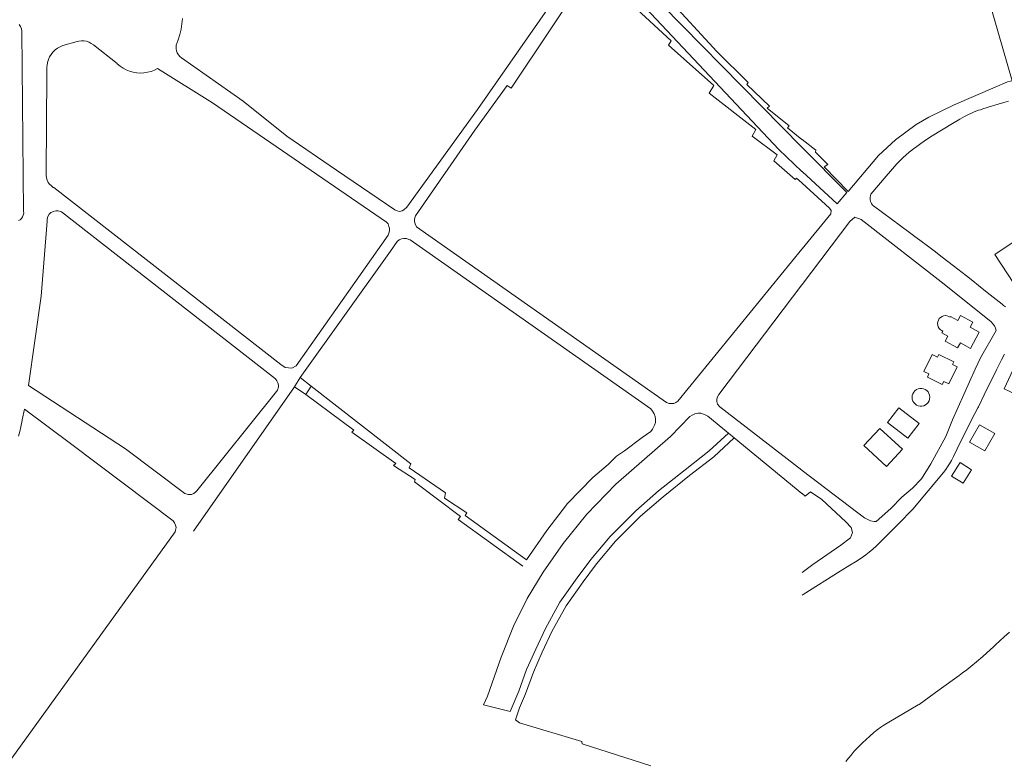
# Model space of a CAD drawing. Units: metres. Extents: x 445088 to 447366, y 4473790 to 4475792.
# Drawn here: x 445729 to 445932, y 4474558 to 4474711 of the extents above; entities that cross this region are included whole.
import ezdxf

# ---------------------------------------------------------------- set-up
doc = ezdxf.new("R2010")
doc.units = ezdxf.units.M
doc.header["$MEASUREMENT"] = 0
for name, color, linetype, lineweight in [('03_AUXILIAR_CONSTRUCTIVO_L', 252, 'Continuous', 0), ('03_ESCALERA_L', 252, 'Continuous', 0), ('03_MURO_CONTENCION_L', 252, 'Continuous', 0), ('06_BORDILLO_L', 252, 'Continuous', 0)]:
    doc.layers.add(name, color=color, linetype=linetype, lineweight=lineweight)

# ---------------------------------------------------------------- blocks, each defined once
blk = doc.blocks.new('VK4764N_ACAD_1_FMEBLOCK8')
at = {"layer": '06_BORDILLO_L'}
for p, q in [((0, 19.24), (0, 19.24)), ((0, -19.24), (0, -19.24))]:
    blk.add_line(p, q, dxfattribs=at)
blk = doc.blocks.new('VK4764N_ACAD_1_FMEBLOCK9')
at = {"layer": '06_BORDILLO_L'}
for p, q in [((0, 6.81), (0, 6.81)), ((0, -6.81), (0, -6.81))]:
    blk.add_line(p, q, dxfattribs=at)
blk = doc.blocks.new('VK4764N_ACAD_1_FMEBLOCK10')
at = {"layer": '06_BORDILLO_L'}
for p, q in [((0, 16.82), (0, 16.83)), ((0, -16.83), (0, -16.82))]:
    blk.add_line(p, q, dxfattribs=at)

msp = doc.modelspace()

# ---------------------------------------------------------------- linework, layer by layer
at = {"layer": '03_AUXILIAR_CONSTRUCTIVO_L'}
for p, q in [((445919.68, 4474646.61), (445919.48, 4474646.23)), ((445919.48, 4474646.23), (445920.71, 4474645.56)), ((445917.51, 4474641.76), (445918.56, 4474641.24))]:
    msp.add_line(p, q, dxfattribs=at)
for points in [[(445936.14, 4474666.25), (445940.11, 4474660.3), (445934.41, 4474656.5), (445930.44, 4474662.46), (445936.14, 4474666.25)], [(445919.68, 4474646.61), (445919.48, 4474646.7), (445919.18, 4474646.9), (445918.93, 4474647.16), (445918.74, 4474647.48), (445918.63, 4474647.82), (445918.6, 4474648.18), (445918.64, 4474648.54), (445918.76, 4474648.88), (445918.96, 4474649.19), (445919.21, 4474649.45), (445919.52, 4474649.64), (445919.86, 4474649.76), (445920.22, 4474649.81), (445920.58, 4474649.78), (445920.93, 4474649.66), (445921.24, 4474649.48)], [(445922.77, 4474648.82), (445921.31, 4474649.62), (445921.24, 4474649.48)], [(445922.77, 4474648.82), (445923.34, 4474649.87), (445925.92, 4474648.47), (445925.35, 4474647.42)], [(445923.32, 4474644.15), (445925.41, 4474643.02), (445927.24, 4474646.4), (445925.35, 4474647.42)], [(445920.71, 4474645.56), (445920.15, 4474644.54), (445922.76, 4474643.12), (445923.32, 4474644.15)], [(445916.82, 4474637.73), (445915.76, 4474638.26), (445917.51, 4474641.76)], [(445918.56, 4474641.24), (445918.83, 4474641.78), (445921.96, 4474640.23), (445921.69, 4474639.68)], [(445921.69, 4474639.68), (445922.69, 4474639.18), (445920.94, 4474635.67), (445919.88, 4474636.2)], [(445935.16, 4474640.56), (445932.38, 4474634.63), (445938.24, 4474631.89), (445941.01, 4474637.82), (445935.16, 4474640.56)], [(445916.82, 4474637.73), (445916.5, 4474637.09), (445919.56, 4474635.56), (445919.88, 4474636.2)], [(445917, 4474632.9), (445917, 4474632.95), (445916.95, 4474633.33), (445916.82, 4474633.69), (445916.62, 4474634.02), (445916.36, 4474634.3), (445916.04, 4474634.51), (445915.69, 4474634.66), (445915.32, 4474634.73), (445914.93, 4474634.73), (445914.56, 4474634.64), (445914.21, 4474634.48), (445913.9, 4474634.25), (445913.65, 4474633.96), (445913.47, 4474633.62), (445913.35, 4474633.26), (445913.32, 4474632.87), (445913.36, 4474632.49), (445913.49, 4474632.13), (445913.68, 4474631.8), (445913.94, 4474631.52), (445914.25, 4474631.3), (445914.6, 4474631.14), (445914.98, 4474631.07), (445915.36, 4474631.07), (445915.74, 4474631.15), (445916.09, 4474631.31), (445916.4, 4474631.54), (445916.65, 4474631.82), (445916.84, 4474632.15), (445916.96, 4474632.52), (445917, 4474632.9)], [(445910.61, 4474630.7), (445914.76, 4474627.47), (445912.41, 4474624.44), (445908.26, 4474627.67), (445910.61, 4474630.7)], [(445925.22, 4474623.59), (445927.29, 4474627.23), (445930.46, 4474625.43), (445928.38, 4474621.79), (445925.22, 4474623.59)], [(445906.65, 4474626.47), (445911.32, 4474622.14), (445908.04, 4474618.59), (445903.36, 4474622.91), (445906.65, 4474626.47)], [(445921.47, 4474616.59), (445923.25, 4474619.41), (445925.65, 4474617.9), (445923.87, 4474615.08), (445921.47, 4474616.59)]]:
    msp.add_lwpolyline(points, dxfattribs=at)
at = {"layer": '03_ESCALERA_L'}
for p, q in [((445786.6, 4474637), (445785.4, 4474635.1)), ((445787.8, 4474633.5), (445788.9, 4474635.2))]:
    msp.add_line(p, q, dxfattribs=at)
at = {"layer": '03_MURO_CONTENCION_L'}
for p, q in [((445805.3, 4474663.2), (445786.6, 4474637)), ((445786.6, 4474637), (445788.9, 4474635.2)), ((445785.4, 4474635.1), (445764.5, 4474605.2)), ((445787.8, 4474633.5), (445785.4, 4474635.1))]:
    msp.add_line(p, q, dxfattribs=at)
at = {"layer": '06_BORDILLO_L'}
for p, q in [((445890.54, 4474684.66), (445890.54, 4474684.66)), ((445890.54, 4474679.66), (445890.54, 4474679.66)), ((445890.54, 4474663.64), (445890.54, 4474663.65)), ((445876.5, 4474624.5), (445875.3, 4474625.5)), ((445890.54, 4474612.97), (445890.54, 4474612.97))]:
    msp.add_line(p, q, dxfattribs=at)
for points in [[(445890.54, 4474731.6), (445891.05, 4474731.67), (445923.74, 4474736.17), (445928.38, 4474718.1), (445934.04, 4474698.44)], [(445762.21, 4474711.37), (445762.11, 4474710.24), (445761.94, 4474709.12), (445761.68, 4474708.01), (445761.35, 4474706.92), (445760.94, 4474705.86), (445760.9, 4474705.54), (445760.91, 4474705.09), (445761, 4474704.65), (445761.16, 4474704.23), (445761.4, 4474703.85), (445761.7, 4474703.51), (445762.05, 4474703.23), (445774.8, 4474694.23), (445783.85, 4474687.01), (445794.14, 4474679.96), (445806.2, 4474671.7), (445806.7, 4474671.5), (445807.2, 4474671.4), (445807.7, 4474671.5), (445808.1, 4474671.7), (445808.7, 4474672.3), (445823.3, 4474692.5), (445846.6, 4474725.9)], [(445890.54, 4474679.66), (445890.5, 4474679.7), (445885.7, 4474684.2), (445851.5, 4474720.7), (445853.3, 4474722.6)], [(445853.3, 4474722.6), (445890.5, 4474684.7), (445890.54, 4474684.66)], [(445846.9, 4474721.8), (445830.3, 4474696.9), (445829.5, 4474697.5), (445822.8, 4474688.2), (445810.5, 4474670.5), (445810.4, 4474670.3), (445810.3, 4474669.8), (445810.3, 4474669.3), (445810.4, 4474668.8), (445810.7, 4474668.2), (445862.5, 4474631.8), (445863, 4474631.6), (445863.5, 4474631.6), (445864, 4474631.6), (445864.4, 4474631.8), (445864.8, 4474632.1), (445890.5, 4474663.6), (445890.54, 4474663.64)], [(445890.54, 4474677.26), (445890.5, 4474677.3), (445889.4, 4474678.3), (445889.1, 4474678), (445884.7, 4474681.9), (445885.4, 4474683.1), (445880.2, 4474687), (445881, 4474688.4), (445871.3, 4474695.9), (445872.3, 4474697.5), (445862.9, 4474705.8), (445863.4, 4474706.7), (445847.5, 4474721.5)], [(445890.54, 4474686.27), (445890.5, 4474686.3), (445887.5, 4474688.7), (445887.9, 4474689.1), (445883.3, 4474692.8), (445883.8, 4474693.2), (445879.1, 4474697.7), (445879.4, 4474698.1), (445872.9, 4474704.5), (445862.5, 4474715.9), (445868.1, 4474718.4), (445869.6, 4474717.1), (445872.4, 4474718.4), (445874.2, 4474716.5), (445879, 4474719.5), (445880.5, 4474717.6), (445884.7, 4474720.3), (445885.5, 4474719.4), (445888.4, 4474721.2), (445889.7, 4474719.3), (445890.5, 4474719.9), (445890.54, 4474719.92)], [(445728.28, 4474669.49), (445728.61, 4474669.69), (445728.9, 4474669.96), (445729.12, 4474670.29), (445729.27, 4474670.65), (445729.35, 4474671.03), (445729.34, 4474671.42), (445729, 4474708.75), (445728.89, 4474709.2), (445728.7, 4474709.68), (445728.44, 4474710.12)], [(445768.42, 4474693.9), (445804.5, 4474669.2), (445804.8, 4474668.8), (445805, 4474668.3), (445805.1, 4474667.9), (445805.1, 4474667.4), (445805, 4474666.9), (445804.8, 4474666.5), (445785.8, 4474639.4), (445784.9, 4474638.9), (445783.5, 4474639.1), (445782.6, 4474639.7), (445735.58, 4474676.32), (445735.49, 4474676.38), (445735.09, 4474676.67), (445734.73, 4474677.02), (445734.44, 4474677.42), (445734.22, 4474677.86), (445734.06, 4474678.34), (445733.99, 4474678.83), (445734, 4474679.33), (445734.17, 4474699.87), (445734.16, 4474701.32), (445734.18, 4474701.64), (445734.28, 4474702.25), (445734.46, 4474702.84), (445734.71, 4474703.4), (445735.04, 4474703.93), (445735.42, 4474704.41), (445735.87, 4474704.84), (445736.37, 4474705.2), (445736.91, 4474705.5), (445737.49, 4474705.73), (445740.44, 4474706.58), (445740.77, 4474706.66), (445741.3, 4474706.73), (445741.84, 4474706.72), (445742.37, 4474706.63), (445742.88, 4474706.46), (445743.36, 4474706.21), (445743.8, 4474705.9), (445748.68, 4474702.01), (445748.73, 4474701.96), (445749.3, 4474701.48), (445749.93, 4474701.06), (445750.59, 4474700.71), (445751.29, 4474700.44), (445752.01, 4474700.23), (445752.75, 4474700.11), (445753.5, 4474700.06), (445754.25, 4474700.1), (445755, 4474700.22), (445755.72, 4474700.41), (445756.42, 4474700.68), (445757.09, 4474701.02), (445768.42, 4474693.9)], [(445934.04, 4474698.44), (445933.71, 4474698.4), (445933.06, 4474698.26), (445930.5, 4474697.14), (445922.04, 4474693.48), (445916.8, 4474690.9), (445914.2, 4474689.4), (445909.9, 4474686.2), (445906.4, 4474683), (445900.1, 4474675.5), (445895.1, 4474680.6), (445895.9, 4474681.1), (445893.3, 4474683.7), (445893.4, 4474684.1), (445890.54, 4474686.27)], [(445933.29, 4474694.25), (445932.29, 4474693.95), (445931.12, 4474693.59), (445929.29, 4474693.03), (445928.63, 4474692.82), (445927.96, 4474692.62), (445927.46, 4474692.47), (445927.09, 4474692.35), (445926.19, 4474692.03), (445925.6, 4474691.78), (445924.89, 4474691.42), (445924.18, 4474691.04), (445923.21, 4474690.48), (445921.71, 4474689.58), (445917.5, 4474687.04), (445916.52, 4474686.4), (445915.16, 4474685.48), (445914.02, 4474684.66), (445913.89, 4474684.56), (445912.71, 4474683.66), (445912.09, 4474683.15), (445911.39, 4474682.52), (445910.82, 4474681.96), (445910.36, 4474681.47), (445910.19, 4474681.27), (445907.97, 4474678.7), (445904.76, 4474674.98), (445904.68, 4474674.7), (445904.61, 4474674.27), (445904.63, 4474673.84), (445904.73, 4474673.42), (445904.9, 4474673.03), (445905.14, 4474672.67), (445905.33, 4474672.53), (445912.8, 4474667.01), (445914.15, 4474666.01), (445915.17, 4474665.25), (445916.52, 4474664.24), (445917.88, 4474663.22), (445919.56, 4474661.94), (445921.92, 4474660.13), (445924.6, 4474658.04), (445925.92, 4474657), (445927.11, 4474656.06), (445928.9, 4474654.62), (445931.98, 4474652.17), (445932.26, 4474651.92), (445932.68, 4474651.66)], [(445890.54, 4474684.66), (445899.8, 4474675.3), (445897.8, 4474673), (445890.54, 4474679.66)], [(445890.54, 4474663.65), (445896.5, 4474670.9), (445896.6, 4474671.6), (445896.2, 4474672.1), (445890.54, 4474677.26)], [(445750.46, 4474622.21), (445762.7, 4474613), (445763.4, 4474612.8), (445764.1, 4474612.8), (445764.6, 4474613), (445765, 4474613.3), (445765.2, 4474613.5), (445781.7, 4474634.1), (445781.9, 4474634.4), (445782.1, 4474635.1), (445782.1, 4474635.4), (445782, 4474635.9), (445781.8, 4474636.3), (445781.5, 4474636.7), (445737.2, 4474671.3), (445737, 4474671.4), (445736.5, 4474671.5), (445736, 4474671.5), (445735.5, 4474671.4), (445735, 4474671.2), (445734.6, 4474670.8), (445734.3, 4474670.2), (445734.2, 4474669.7), (445734.18, 4474669.38), (445732.96, 4474653.87), (445730.34, 4474635.35), (445750.46, 4474622.21)], [(445890.54, 4474656.25), (445900.4, 4474669.3), (445901.5, 4474670.2), (445902.8, 4474669.7), (445920, 4474656.3), (445929.7, 4474648.5), (445930.4, 4474647.7), (445930.6, 4474647.2), (445930.7, 4474646.7), (445927.5, 4474641.1), (445926.4, 4474638.7), (445921.7, 4474628.2), (445920.3, 4474624.8), (445917.2, 4474619.1), (445915.3, 4474616), (445913.4, 4474614.1), (445911.2, 4474612.2), (445908.9, 4474609.9), (445905.9, 4474607.2), (445905.5, 4474607.2), (445904.7, 4474607.3), (445903.5, 4474607.9), (445902.1, 4474609), (445890.54, 4474617.77)], [(445833.5, 4474599.2), (445837.7, 4474605.3), (445842, 4474610.9), (445847.2, 4474616.3), (445850.4, 4474619), (445852.1, 4474620.7), (445853.8, 4474621.8), (445857.4, 4474624.6), (445859.2, 4474625.8), (445859.6, 4474626.3), (445860, 4474627.1), (445860.2, 4474627.7), (445860.2, 4474628.3), (445860.1, 4474628.9), (445859.9, 4474629.5), (445859.6, 4474630), (445859.2, 4474630.5), (445809.4, 4474665.5), (445809.1, 4474665.6), (445808.6, 4474665.8), (445808.1, 4474665.8), (445807.6, 4474665.7), (445807.1, 4474665.5), (445806.7, 4474665.2), (445805.3, 4474663.2)], [(445890.54, 4474617.77), (445890.5, 4474617.8), (445873.5, 4474630.9), (445873, 4474631.5), (445872.9, 4474632), (445872.9, 4474632.5), (445873, 4474633), (445873.3, 4474633.5), (445890.5, 4474656.2), (445890.54, 4474656.25)], [(445926.94, 4474630.69), (445927.06, 4474630.93), (445928.27, 4474633.4), (445930.81, 4474638.57), (445931.17, 4474639.31), (445931.78, 4474640.54), (445931.83, 4474640.65), (445932.44, 4474641.8)], [(445788.9, 4474635.2), (445809.5, 4474619.1), (445809.2, 4474618.3), (445816.7, 4474613.1), (445816.5, 4474612), (445821.1, 4474609), (445820.8, 4474608.4), (445833.5, 4474599.2)], [(445832.7, 4474597.9), (445819.3, 4474607.6), (445819.8, 4474608.2), (445810.3, 4474615.4), (445810.4, 4474615.9), (445805.9, 4474618.8), (445806.4, 4474619.2), (445797.3, 4474625.7), (445797.7, 4474626.1), (445787.8, 4474633.5)], [(445728.31, 4474624.85), (445728.53, 4474625.83), (445728.74, 4474626.81), (445728.88, 4474627.46), (445729.03, 4474628.12), (445729.06, 4474628.26), (445729.55, 4474630.47), (445739.32, 4474623.13), (445760.3, 4474607.3), (445760.6, 4474606.9), (445760.8, 4474606.4), (445760.9, 4474605.9), (445760.8, 4474605.4), (445760.7, 4474605), (445714.5, 4474541)], [(445824.6, 4474569.2), (445825.4, 4474571), (445828.2, 4474579.1), (445830.8, 4474585.5), (445833.6, 4474591.2), (445836.9, 4474596.7), (445841.1, 4474602.6), (445846, 4474608.7), (445852, 4474614.9), (445863.3, 4474624.8), (445867.3, 4474628.9), (445867.8, 4474629.2), (445868.3, 4474629.5), (445869, 4474629.6), (445869.6, 4474629.6), (445870.5, 4474629.3), (445871, 4474629), (445875.3, 4474625.5)], [(445890.54, 4474591.92), (445890.74, 4474592.05), (445898.46, 4474596.89), (445900.43, 4474598.1), (445901.62, 4474598.84), (445902.79, 4474599.6), (445903.73, 4474600.27), (445904.46, 4474600.83), (445905.17, 4474601.42), (445905.85, 4474602.05), (445905.95, 4474602.15), (445910.71, 4474606.91), (445913.3, 4474609.5), (445913.46, 4474609.7), (445919.86, 4474617.34), (445920.33, 4474617.95), (445920.68, 4474618.47), (445921.08, 4474619.14), (445921.46, 4474619.82), (445921.89, 4474620.67), (445922.64, 4474622.22), (445922.76, 4474622.45), (445926.34, 4474629.51), (445926.94, 4474630.69)], [(445875.3, 4474625.5), (445871.3, 4474621.8), (445866.3, 4474617.9), (445860.8, 4474613.5), (445856.1, 4474609.4), (445850.8, 4474604.1), (445846.8, 4474599.3), (445844, 4474595.5), (445840.4, 4474590.5), (445837.4, 4474585), (445835.4, 4474580.7), (445833.5, 4474576.5), (445831.9, 4474572), (445830.1, 4474567.8), (445824.6, 4474569.2)], [(445859.2, 4474556.6), (445845, 4474561.1), (445844.9, 4474561.6), (445832, 4474565.5), (445831.2, 4474566.1), (445832, 4474568.6), (445833.3, 4474571.5), (445834.9, 4474576), (445836.7, 4474580.1), (445838.7, 4474584.4), (445841.7, 4474589.7), (445845.2, 4474594.7), (445848, 4474598.4), (445851.9, 4474603.1), (445857.1, 4474608.3), (445861.8, 4474612.3), (445867.2, 4474616.7), (445872.3, 4474620.6), (445876.5, 4474624.5)], [(445876.5, 4474624.5), (445890.5, 4474613), (445890.54, 4474612.97)], [(445890.54, 4474612.97), (445891.2, 4474612.4), (445892.3, 4474613.3), (445894.6, 4474611.7), (445899.6, 4474607.1), (445900.7, 4474605.9), (445901, 4474604.9), (445900.6, 4474603.8), (445898.6, 4474602.3), (445892.8, 4474598.3), (445890.54, 4474596.63)], [(445933.48, 4474584.26), (445932.41, 4474583.27), (445930.62, 4474581.64), (445930.08, 4474581.15), (445929.57, 4474580.68), (445927.96, 4474579.24), (445926.65, 4474578.11), (445925.48, 4474577.14), (445924.64, 4474576.47), (445923.78, 4474575.81), (445923.09, 4474575.3), (445923.04, 4474575.26), (445918.92, 4474572.28), (445914.78, 4474569.29), (445914.61, 4474569.19), (445908.51, 4474565.63), (445907.44, 4474564.96), (445906.84, 4474564.55), (445906.12, 4474564.01), (445905.41, 4474563.45), (445904.59, 4474562.74), (445903.78, 4474562.01), (445903.06, 4474561.33), (445902.07, 4474560.34), (445901.36, 4474559.59), (445900.68, 4474558.81), (445900.14, 4474558.14), (445899.63, 4474557.45)]]:
    msp.add_lwpolyline(points, dxfattribs=at)

# ---------------------------------------------------------------- block references
for name, p in [('VK4764N_ACAD_1_FMEBLOCK10', (445890.54, 4474703.09)), ('VK4764N_ACAD_1_FMEBLOCK9', (445890.54, 4474670.45)), ('VK4764N_ACAD_1_FMEBLOCK8', (445890.54, 4474637.01))]:
    msp.add_blockref(name, p, dxfattribs=at)

doc.saveas('drawing.dxf')
